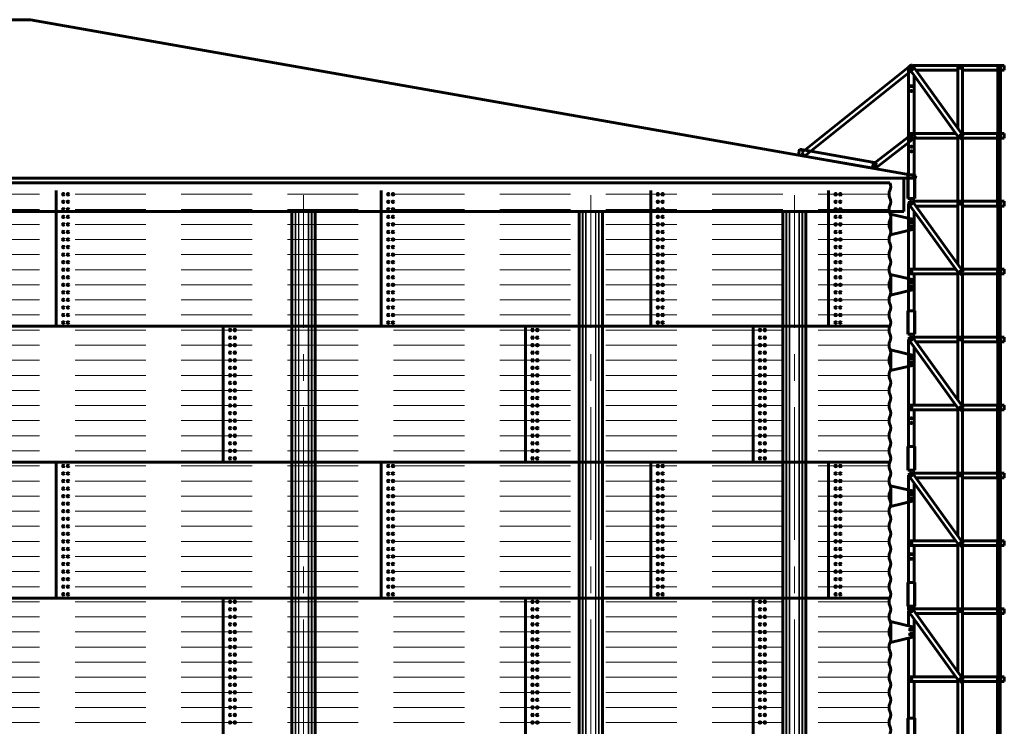
# Model space of a CAD drawing. Units: millimetres. Extents: x 0 to 420, y 0 to 297.
# Drawn here: x 122 to 177, y 214 to 254 of the extents above; entities that cross this region are included whole.
import ezdxf

# ---------------------------------------------------------------- set-up
doc = ezdxf.new("R2010")
doc.units = ezdxf.units.MM
for name, pattern in [('K5LT_AXLED', [12, 7.5, -1.5, 1.5, -1.5]), ('K5LT_BASIC', [0]), ('K5LT_DASHED', [6, 4, -2]), ('K5LT_THIN', [0])]:
    doc.linetypes.add(name, pattern=pattern)
doc.layers.add('Системный слой', color=7, linetype='Continuous')

# ---------------------------------------------------------------- blocks, each defined once
blk = doc.blocks.new('U3')
at = {"layer": 'Системный слой', "color": 5, "linetype": 'K5LT_BASIC', "lineweight": 60}
for p, q in [((165.742, 246.19), (165.8, 246.519)), ((165.8, 246.519), (170.133, 245.755)), ((170.075, 245.426), (165.742, 246.19)), ((170.133, 245.755), (170.075, 245.426))]:
    blk.add_line(p, q, dxfattribs=at)
blk = doc.blocks.new('U4')
at = {"layer": 'Системный слой', "color": 5, "linetype": 'K5LT_BASIC', "lineweight": 60}
for p, q in [((172.143, 251.3), (165.933, 246.327)), ((166.091, 246.129), (172.302, 251.102)), ((172.302, 251.102), (172.143, 251.3)), ((165.933, 246.327), (166.091, 246.129))]:
    blk.add_line(p, q, dxfattribs=at)
blk = doc.blocks.new('U5')
at = {"layer": 'Системный слой', "color": 5, "linetype": 'K5LT_BASIC', "lineweight": 60}
for p, q in [((172.199, 247.415), (169.912, 245.637)), ((170.075, 245.426), (172.362, 247.204)), ((172.362, 247.204), (172.199, 247.415)), ((169.912, 245.637), (170.075, 245.426))]:
    blk.add_line(p, q, dxfattribs=at)
blk = doc.blocks.new('U2')
at = {"layer": 'Системный слой'}
for name in ['U4', 'U5', 'U3']:
    blk.add_blockref(name, (0, 0), dxfattribs=at)
blk = doc.blocks.new('U1')
at = {"layer": 'Системный слой', "color": 5, "linetype": 'K5LT_BASIC', "lineweight": 60}
for p, q in [((172.153, 251.308), (171.937, 251.152)), ((171.937, 251.152), (174.86, 247.095)), ((171.957, 245.068), (171.957, 251.124)), ((172.023, 251.255), (172.023, 251.214)), ((172.023, 251.255), (172.08, 251.255)), ((172.023, 251.032), (172.023, 250.988)), ((172.023, 250.988), (172.055, 250.988)), ((175.076, 247.251), (172.153, 251.308)), ((172.192, 251.255), (174.757, 251.255)), ((172.384, 250.988), (174.757, 250.988)), ((175.023, 251.255), (174.757, 251.255)), ((174.757, 251.255), (174.757, 247.694)), ((175.023, 247.324), (175.023, 251.255)), ((175.023, 251.255), (177.012, 251.255)), ((175.023, 250.988), (177.012, 250.988)), ((177.012, 251.255), (177.012, 247.148)), ((177.029, 251.255), (177.012, 251.255)), ((177.029, 251.255), (177.029, 247.148)), ((177.163, 251.255), (177.029, 251.255)), ((177.163, 247.148), (177.163, 251.255)), ((177.163, 251.255), (177.377, 251.255)), ((177.163, 250.988), (177.377, 250.988)), ((177.377, 251.255), (177.377, 250.988)), ((172.29, 250.662), (172.29, 247.415)), ((172.023, 247.415), (172.023, 247.148)), ((172.023, 247.415), (174.63, 247.415)), ((172.023, 247.148), (174.757, 247.148)), ((172.29, 247.148), (172.29, 245.068)), ((174.757, 247.238), (174.757, 247.148)), ((174.757, 247.148), (174.757, 243.575)), ((174.757, 247.148), (174.822, 247.148)), ((174.86, 247.095), (175.076, 247.251)), ((174.933, 247.148), (175.023, 247.148)), ((175.023, 247.415), (176.995, 247.415)), ((175.023, 247.148), (175.023, 247.213)), ((175.023, 247.148), (176.995, 247.148)), ((175.023, 243.575), (175.023, 247.148)), ((176.995, 247.415), (176.995, 243.308)), ((177.012, 247.415), (176.995, 247.415)), ((177.012, 247.415), (177.012, 243.308)), ((177.029, 247.148), (177.012, 247.148)), ((177.029, 247.148), (177.163, 247.148)), ((177.145, 243.575), (177.145, 247.148)), ((177.163, 247.415), (177.377, 247.415)), ((177.163, 247.148), (177.377, 247.148)), ((177.377, 247.415), (177.377, 247.148)), ((171.923, 243.735), (171.923, 245.068)), ((171.997, 245.068), (171.923, 245.068)), ((171.923, 245.068), (171.923, 243.735)), ((171.997, 245.068), (172.25, 245.068)), ((172.323, 245.068), (172.25, 245.068)), ((172.323, 245.068), (172.323, 243.735)), ((172.323, 245.068), (172.323, 243.735)), ((171.923, 243.735), (171.997, 243.735)), ((171.997, 243.735), (172.25, 243.735)), ((172.25, 243.735), (172.323, 243.735)), ((172.153, 243.628), (171.937, 243.472)), ((171.937, 243.472), (174.86, 239.415)), ((171.957, 237.388), (171.957, 243.444)), ((172.023, 243.575), (172.023, 243.534)), ((172.023, 243.575), (172.08, 243.575)), ((172.023, 243.352), (172.023, 243.308)), ((172.023, 243.308), (172.055, 243.308)), ((175.076, 239.571), (172.153, 243.628)), ((172.192, 243.575), (174.757, 243.575)), ((172.384, 243.308), (174.757, 243.308)), ((175.023, 243.575), (174.757, 243.575)), ((174.757, 243.575), (174.757, 240.014)), ((175.023, 239.644), (175.023, 243.575)), ((175.023, 243.575), (177.012, 243.575)), ((175.023, 243.308), (177.012, 243.308)), ((177.012, 243.575), (177.012, 239.468)), ((177.029, 243.575), (177.012, 243.575)), ((177.029, 243.575), (177.029, 239.468)), ((177.163, 243.575), (177.029, 243.575)), ((177.163, 239.468), (177.163, 243.575)), ((177.163, 243.575), (177.377, 243.575)), ((177.163, 243.308), (177.377, 243.308)), ((177.377, 243.575), (177.377, 243.308)), ((170.957, 241.701), (170.957, 242.835)), ((170.957, 242.835), (171.03, 242.835)), ((172.188, 242.559), (171.03, 242.835)), ((172.29, 242.982), (172.29, 239.735)), ((172.183, 242.441), (172.063, 242.441)), ((172.063, 242.361), (172.183, 242.361)), ((172.063, 242.175), (172.183, 242.175)), ((172.183, 242.095), (172.063, 242.095)), ((172.29, 242.107), (172.29, 242.429)), ((171.03, 241.701), (170.957, 241.701)), ((171.03, 241.701), (172.188, 241.977)), ((170.957, 238.288), (170.957, 239.421)), ((170.957, 239.421), (171.03, 239.421)), ((172.188, 239.146), (171.03, 239.421)), ((172.023, 239.735), (172.023, 239.468)), ((172.023, 239.735), (174.63, 239.735)), ((172.023, 239.468), (174.757, 239.468)), ((172.29, 239.468), (172.29, 237.388)), ((174.757, 239.558), (174.757, 239.468)), ((174.757, 239.468), (174.757, 235.895)), ((174.757, 239.468), (174.822, 239.468)), ((174.86, 239.415), (175.076, 239.571)), ((174.933, 239.468), (175.023, 239.468)), ((175.023, 239.735), (176.995, 239.735)), ((175.023, 239.468), (175.023, 239.533)), ((175.023, 239.468), (176.995, 239.468)), ((175.023, 235.895), (175.023, 239.468)), ((176.995, 239.735), (176.995, 235.628)), ((177.012, 239.735), (176.995, 239.735)), ((177.012, 239.735), (177.012, 235.628)), ((177.029, 239.468), (177.012, 239.468)), ((177.029, 239.468), (177.163, 239.468)), ((177.145, 235.895), (177.145, 239.468)), ((177.163, 239.735), (177.377, 239.735)), ((177.163, 239.468), (177.377, 239.468)), ((177.377, 239.735), (177.377, 239.468)), ((172.183, 239.028), (172.063, 239.028)), ((172.063, 238.948), (172.183, 238.948)), ((172.063, 238.761), (172.183, 238.761)), ((172.29, 238.693), (172.29, 239.016)), ((171.03, 238.288), (170.957, 238.288)), ((171.03, 238.288), (172.188, 238.563)), ((172.183, 238.681), (172.063, 238.681)), ((171.923, 236.055), (171.923, 237.388)), ((171.997, 237.388), (171.923, 237.388)), ((171.923, 237.388), (171.923, 236.055)), ((171.997, 237.388), (172.25, 237.388)), ((172.323, 237.388), (172.25, 237.388)), ((172.323, 237.388), (172.323, 236.055)), ((172.323, 237.388), (172.323, 236.055)), ((171.923, 236.055), (171.997, 236.055)), ((172.153, 235.948), (171.937, 235.792)), ((171.997, 236.055), (172.25, 236.055)), ((175.076, 231.891), (172.153, 235.948)), ((172.25, 236.055), (172.323, 236.055)), ((171.937, 235.792), (174.86, 231.735)), ((171.957, 229.708), (171.957, 235.764)), ((172.023, 235.895), (172.023, 235.854)), ((172.023, 235.895), (172.08, 235.895)), ((172.023, 235.672), (172.023, 235.628)), ((172.023, 235.628), (172.055, 235.628)), ((172.192, 235.895), (174.757, 235.895)), ((172.384, 235.628), (174.757, 235.628)), ((175.023, 235.895), (174.757, 235.895)), ((174.757, 235.895), (174.757, 232.334)), ((175.023, 231.964), (175.023, 235.895)), ((175.023, 235.895), (177.012, 235.895)), ((175.023, 235.628), (177.012, 235.628)), ((177.012, 235.895), (177.012, 231.788)), ((177.029, 235.895), (177.012, 235.895)), ((177.029, 235.895), (177.029, 231.788)), ((177.163, 235.895), (177.029, 235.895)), ((177.163, 231.788), (177.163, 235.895)), ((177.163, 235.895), (177.377, 235.895)), ((177.163, 235.628), (177.377, 235.628)), ((177.377, 235.895), (177.377, 235.628)), ((170.957, 234.021), (170.957, 235.155)), ((170.957, 235.155), (171.03, 235.155)), ((170.957, 235.055), (170.957, 235.155)), ((170.957, 234.975), (170.957, 234.201)), ((172.188, 234.879), (171.03, 235.155)), ((172.29, 235.302), (172.29, 232.055)), ((171.03, 234.021), (172.188, 234.297)), ((172.183, 234.761), (172.063, 234.761)), ((172.063, 234.681), (172.183, 234.681)), ((172.063, 234.495), (172.183, 234.495)), ((172.183, 234.415), (172.063, 234.415)), ((172.29, 234.427), (172.29, 234.749)), ((170.957, 234.021), (170.957, 234.121)), ((171.03, 234.021), (170.957, 234.021)), ((172.023, 232.055), (172.023, 231.788)), ((172.023, 232.055), (174.63, 232.055)), ((175.023, 232.055), (176.995, 232.055)), ((176.995, 232.055), (176.995, 227.948)), ((177.012, 232.055), (176.995, 232.055)), ((177.012, 232.055), (177.012, 227.948)), ((177.163, 232.055), (177.377, 232.055)), ((177.377, 232.055), (177.377, 231.788)), ((172.023, 231.788), (174.757, 231.788)), ((172.29, 231.788), (172.29, 229.708)), ((174.757, 231.878), (174.757, 231.788)), ((174.757, 231.788), (174.757, 228.215)), ((174.757, 231.788), (174.822, 231.788)), ((174.86, 231.735), (175.076, 231.891)), ((174.933, 231.788), (175.023, 231.788)), ((175.023, 231.788), (175.023, 231.853)), ((175.023, 231.788), (176.995, 231.788)), ((175.023, 228.215), (175.023, 231.788)), ((177.029, 231.788), (177.012, 231.788)), ((177.029, 231.788), (177.163, 231.788)), ((177.145, 228.215), (177.145, 231.788)), ((177.163, 231.788), (177.377, 231.788)), ((171.923, 228.375), (171.923, 229.708)), ((171.997, 229.708), (171.923, 229.708)), ((171.923, 229.708), (171.923, 228.375)), ((171.997, 229.708), (172.25, 229.708)), ((172.323, 229.708), (172.25, 229.708)), ((172.323, 229.708), (172.323, 228.375)), ((172.323, 229.708), (172.323, 228.375)), ((171.923, 228.375), (171.997, 228.375)), ((172.153, 228.268), (171.937, 228.112)), ((171.997, 228.375), (172.25, 228.375)), ((172.023, 228.215), (172.023, 228.174)), ((172.023, 228.215), (172.08, 228.215)), ((175.076, 224.211), (172.153, 228.268)), ((172.192, 228.215), (174.757, 228.215)), ((172.25, 228.375), (172.323, 228.375)), ((175.023, 228.215), (174.757, 228.215)), ((174.757, 228.215), (174.757, 224.654)), ((175.023, 224.284), (175.023, 228.215)), ((175.023, 228.215), (177.012, 228.215)), ((177.012, 228.215), (177.012, 224.108)), ((177.029, 228.215), (177.012, 228.215)), ((177.029, 228.215), (177.029, 224.108)), ((177.163, 228.215), (177.029, 228.215)), ((177.163, 224.108), (177.163, 228.215)), ((177.163, 228.215), (177.377, 228.215)), ((177.377, 228.215), (177.377, 227.948)), ((171.937, 228.112), (174.86, 224.055)), ((171.957, 222.028), (171.957, 228.084)), ((172.023, 227.992), (172.023, 227.948)), ((172.023, 227.948), (172.055, 227.948)), ((172.29, 227.622), (172.29, 224.375)), ((172.384, 227.948), (174.757, 227.948)), ((175.023, 227.948), (177.012, 227.948)), ((177.163, 227.948), (177.377, 227.948)), ((170.957, 226.341), (170.957, 227.475)), ((170.957, 227.475), (171.03, 227.475)), ((170.957, 227.375), (170.957, 227.475)), ((170.957, 227.295), (170.957, 226.521)), ((172.188, 227.199), (171.03, 227.475)), ((172.183, 227.081), (172.063, 227.081)), ((172.29, 226.747), (172.29, 227.069)), ((171.03, 226.341), (172.188, 226.617)), ((172.063, 227.001), (172.183, 227.001)), ((172.063, 226.815), (172.183, 226.815)), ((172.183, 226.735), (172.063, 226.735)), ((170.957, 226.341), (170.957, 226.441)), ((171.03, 226.341), (170.957, 226.341)), ((172.023, 224.375), (172.023, 224.108)), ((172.023, 224.375), (174.63, 224.375)), ((175.023, 224.375), (176.995, 224.375)), ((176.995, 224.375), (176.995, 221.361)), ((177.012, 224.375), (176.995, 224.375)), ((177.012, 224.375), (177.012, 221.361)), ((177.163, 224.375), (177.377, 224.375)), ((177.377, 224.375), (177.377, 224.108)), ((172.023, 224.108), (174.757, 224.108)), ((172.29, 224.108), (172.29, 222.028)), ((174.757, 224.198), (174.757, 224.108)), ((174.757, 224.108), (174.757, 221.361)), ((174.757, 224.108), (174.822, 224.108)), ((174.86, 224.055), (175.076, 224.211)), ((174.933, 224.108), (175.023, 224.108)), ((175.023, 224.108), (175.023, 224.173)), ((175.023, 224.108), (176.995, 224.108)), ((175.023, 221.361), (175.023, 224.108)), ((177.029, 224.108), (177.012, 224.108)), ((177.029, 224.108), (177.163, 224.108)), ((177.145, 221.361), (177.145, 224.108)), ((177.163, 224.108), (177.377, 224.108)), ((171.923, 221.361), (171.923, 222.028)), ((171.997, 222.028), (171.923, 222.028)), ((171.923, 222.028), (171.923, 221.361)), ((171.997, 222.028), (172.25, 222.028)), ((172.323, 222.028), (172.25, 222.028)), ((172.323, 222.028), (172.323, 221.361)), ((172.323, 222.028), (172.323, 221.361)), ((171.923, 220.695), (171.923, 221.361)), ((171.923, 221.361), (171.923, 220.695)), ((172.323, 221.361), (172.323, 220.695)), ((172.323, 221.361), (172.323, 220.695)), ((174.757, 221.361), (174.757, 220.535)), ((175.023, 220.535), (175.023, 221.361)), ((176.995, 221.361), (176.995, 220.268)), ((177.012, 221.361), (177.012, 220.268)), ((177.145, 220.535), (177.145, 221.361)), ((171.923, 220.695), (171.997, 220.695)), ((172.153, 220.588), (171.937, 220.432)), ((171.937, 220.432), (174.86, 216.375)), ((171.957, 220.446), (171.957, 220.695)), ((171.957, 219.574), (171.957, 220.404)), ((171.997, 220.695), (172.25, 220.695)), ((172.023, 220.535), (172.023, 220.494)), ((172.023, 220.535), (172.08, 220.535)), ((175.076, 216.531), (172.153, 220.588)), ((172.192, 220.535), (174.757, 220.535)), ((172.25, 220.695), (172.323, 220.695)), ((172.29, 220.695), (172.29, 220.535)), ((175.023, 220.535), (174.757, 220.535)), ((174.757, 220.535), (174.757, 216.974)), ((175.023, 220.535), (176.995, 220.535)), ((175.023, 216.604), (175.023, 220.535)), ((177.012, 220.535), (177.012, 216.428)), ((177.029, 220.535), (177.012, 220.535)), ((177.029, 220.535), (177.029, 216.428)), ((177.163, 220.535), (177.029, 220.535)), ((177.163, 216.428), (177.163, 220.535)), ((177.163, 220.535), (177.377, 220.535)), ((177.377, 220.535), (177.377, 220.268)), ((170.957, 218.661), (170.957, 219.795)), ((170.957, 219.795), (171.03, 219.795)), ((170.957, 219.695), (170.957, 219.795)), ((172.188, 219.519), (171.03, 219.795)), ((172.023, 220.312), (172.023, 220.268)), ((172.023, 220.268), (172.055, 220.268)), ((172.29, 219.942), (172.29, 219.389)), ((172.384, 220.268), (174.757, 220.268)), ((175.023, 220.268), (176.995, 220.268)), ((177.012, 220.268), (176.995, 220.268)), ((177.163, 220.268), (177.377, 220.268)), ((170.957, 219.615), (170.957, 218.841)), ((172.183, 219.401), (172.063, 219.401)), ((172.063, 219.321), (172.183, 219.321)), ((172.29, 219.067), (172.29, 219.389)), ((170.957, 218.661), (170.957, 218.761)), ((171.03, 218.661), (172.188, 218.937)), ((171.957, 214.348), (171.957, 218.882)), ((172.063, 219.135), (172.183, 219.135)), ((172.183, 219.055), (172.063, 219.055)), ((172.29, 219.067), (172.29, 216.695)), ((171.03, 218.661), (170.957, 218.661)), ((172.023, 216.695), (172.023, 216.428)), ((172.023, 216.695), (174.63, 216.695)), ((174.757, 216.518), (174.757, 216.428)), ((174.86, 216.375), (175.076, 216.531)), ((175.023, 216.695), (176.995, 216.695)), ((175.023, 216.428), (175.023, 216.493)), ((176.995, 216.695), (176.995, 212.588)), ((177.012, 216.695), (176.995, 216.695)), ((177.012, 216.695), (177.012, 212.588)), ((177.163, 216.695), (177.377, 216.695)), ((177.377, 216.695), (177.377, 216.428)), ((172.023, 216.428), (174.757, 216.428)), ((172.29, 216.428), (172.29, 214.348)), ((174.757, 216.428), (174.822, 216.428)), ((174.757, 216.428), (174.757, 212.855)), ((174.933, 216.428), (175.023, 216.428)), ((175.023, 216.428), (176.995, 216.428)), ((175.023, 212.855), (175.023, 216.428)), ((177.029, 216.428), (177.012, 216.428)), ((177.029, 216.428), (177.163, 216.428)), ((177.145, 212.855), (177.145, 216.428)), ((177.163, 216.428), (177.377, 216.428)), ((171.923, 214.348), (171.923, 213.015)), ((171.923, 213.015), (171.923, 214.348)), ((171.997, 214.348), (171.923, 214.348)), ((171.997, 214.348), (172.25, 214.348)), ((172.323, 214.348), (172.25, 214.348)), ((172.323, 214.348), (172.323, 213.015)), ((172.323, 214.348), (172.323, 213.015))]:
    blk.add_line(p, q, dxfattribs=at)
at = {"layer": 'Системный слой', "color": 7, "linetype": 'K5LT_THIN', "lineweight": 18}
for p, q in [((172.017, 251.041), (172.017, 245.068)), ((172.23, 247.415), (172.23, 250.745)), ((172.23, 245.068), (172.23, 247.148)), ((171.997, 245.068), (171.997, 243.735)), ((172.25, 243.735), (172.25, 245.068)), ((172.017, 243.361), (172.017, 237.388)), ((171.03, 242.835), (171.03, 241.701)), ((172.23, 239.735), (172.23, 243.065)), ((171.03, 239.421), (171.03, 238.288)), ((172.23, 237.388), (172.23, 239.468)), ((171.997, 237.388), (171.997, 236.055)), ((172.25, 236.055), (172.25, 237.388)), ((172.017, 235.681), (172.017, 229.708)), ((172.23, 232.055), (172.23, 235.385)), ((171.03, 235.155), (171.03, 234.021)), ((172.23, 229.708), (172.23, 231.788)), ((171.997, 229.708), (171.997, 228.375)), ((172.25, 228.375), (172.25, 229.708)), ((172.017, 228.001), (172.017, 222.028)), ((172.23, 224.375), (172.23, 227.705)), ((171.03, 227.475), (171.03, 226.341)), ((172.23, 222.028), (172.23, 224.108)), ((171.997, 222.028), (171.997, 221.361)), ((172.25, 221.361), (172.25, 222.028)), ((171.997, 221.361), (171.997, 220.695)), ((172.25, 220.695), (172.25, 221.361)), ((172.017, 220.695), (172.017, 220.489)), ((172.23, 220.535), (172.23, 220.695)), ((171.03, 219.795), (171.03, 218.661)), ((172.017, 220.321), (172.017, 219.56)), ((172.23, 219.501), (172.23, 220.025)), ((172.017, 218.896), (172.017, 214.348)), ((172.23, 216.695), (172.23, 218.955)), ((172.23, 214.348), (172.23, 216.428)), ((172.23, 216.087), (172.23, 216.428)), ((171.997, 214.348), (171.997, 213.015)), ((172.25, 213.015), (172.25, 214.348))]:
    blk.add_line(p, q, dxfattribs=at)
at = {"layer": 'Системный слой', "color": 5, "linetype": 'K5LT_BASIC', "lineweight": 60}
for centre in [(172.123, 251.122), (174.89, 251.121), (172.123, 250.081), (172.123, 249.815), (172.123, 247.281), (174.89, 247.281), (172.123, 246.668), (172.123, 246.401), (172.123, 243.442), (174.89, 243.441), (172.123, 242.401), (172.123, 242.401), (172.123, 242.135), (172.123, 242.135), (172.123, 239.601), (174.89, 239.601), (172.123, 238.988), (172.123, 238.988), (172.123, 238.721), (172.123, 238.721), (172.123, 235.762), (174.89, 235.761), (172.123, 234.721), (172.123, 234.721), (172.123, 234.455), (172.123, 234.455), (172.123, 231.921), (174.89, 231.921), (172.123, 231.308), (172.123, 231.041), (172.123, 228.082), (174.89, 228.081), (172.123, 227.041), (172.123, 227.041), (172.123, 226.775), (172.123, 226.775), (172.123, 224.241), (174.89, 224.241), (172.123, 223.628), (172.123, 223.361), (172.123, 220.402), (174.89, 220.401), (172.123, 219.361), (172.123, 219.095), (172.123, 216.561), (174.89, 216.561)]:
    blk.add_circle(centre, 0.0333, dxfattribs=at)
for centre, radius, start, end in [((172.123, 251.121), 0.0333, 36.1717, 180), ((172.123, 251.121), 0.0333, 180, 215.3727), ((172.123, 243.441), 0.0333, 36.1717, 180), ((172.123, 243.441), 0.0333, 180, 215.3727), ((172.063, 242.401), 0.04, 90, 270), ((172.063, 242.135), 0.04, 90, 270), ((172.183, 242.401), 0.04, 270, 90), ((172.183, 242.135), 0.04, 270, 90), ((172.157, 242.429), 0.133, 0, 76.6075), ((172.157, 242.107), 0.133, 283.3925, 0), ((172.063, 238.988), 0.04, 90, 270), ((172.063, 238.721), 0.04, 90, 270), ((172.183, 238.988), 0.04, 270, 90), ((172.183, 238.721), 0.04, 270, 90), ((172.157, 239.016), 0.133, 0, 76.6075), ((172.157, 238.693), 0.133, 283.3925, 0), ((172.123, 235.761), 0.0333, 36.1717, 180), ((172.123, 235.761), 0.0333, 180, 215.3727), ((172.157, 234.749), 0.133, 0, 76.6075), ((172.063, 234.721), 0.04, 90, 270), ((172.063, 234.455), 0.04, 90, 270), ((172.183, 234.721), 0.04, 270, 90), ((172.183, 234.455), 0.04, 270, 90), ((172.157, 234.427), 0.133, 283.3925, 0), ((172.123, 228.081), 0.0333, 36.1717, 180), ((172.123, 228.081), 0.0333, 180, 215.3727), ((172.063, 227.041), 0.04, 90, 270), ((172.183, 227.041), 0.04, 270, 90), ((172.157, 227.069), 0.133, 0, 76.6075), ((172.063, 226.775), 0.04, 90, 270), ((172.183, 226.775), 0.04, 270, 90), ((172.157, 226.747), 0.133, 283.3925, 0), ((172.123, 220.401), 0.0333, 36.1717, 180), ((172.123, 220.401), 0.0333, 180, 215.3727), ((172.063, 219.361), 0.04, 90, 270), ((172.183, 219.361), 0.04, 270, 90), ((172.157, 219.389), 0.133, 0, 76.6075), ((172.063, 219.095), 0.04, 90, 270), ((172.183, 219.095), 0.04, 270, 90), ((172.157, 219.067), 0.133, 283.3925, 0)]:
    blk.add_arc(centre, radius, start, end, dxfattribs=at)
for centre, major_axis, start_param, end_param in [((177.096, 251.121), (0, -0.0333), 3.141593, 4.712389), ((177.096, 251.121), (0, -0.0333), 4.712389, 6.283185), ((177.079, 251.121), (0, -0.0333), 0.546401, 2.595192), ((177.096, 251.121), (0, -0.0333), 0, 3.141593), ((177.096, 247.281), (0, 0.0333), 0, 1.570796), ((177.096, 247.281), (0, 0.0333), 1.570796, 3.141593), ((177.079, 247.281), (0, 0.0333), 3.687993, 5.736785), ((177.079, 247.281), (0, -0.0333), 0.546401, 2.595192), ((177.096, 247.281), (0, 0.0333), 3.141593, 6.283185), ((177.096, 243.441), (0, -0.0333), 3.141593, 4.712389), ((177.096, 243.441), (0, -0.0333), 4.712389, 6.283185), ((177.079, 243.441), (0, -0.0333), 0.546401, 2.595192), ((177.096, 243.441), (0, -0.0333), 0, 3.141593), ((177.096, 239.601), (0, 0.0333), 0, 1.570796), ((177.096, 239.601), (0, 0.0333), 1.570796, 3.141593), ((177.079, 239.601), (0, 0.0333), 3.687993, 5.736785), ((177.079, 239.601), (0, -0.0333), 0.546401, 2.595192), ((177.096, 239.601), (0, 0.0333), 3.141593, 6.283185), ((177.096, 235.761), (0, -0.0333), 3.141593, 4.712389), ((177.096, 235.761), (0, -0.0333), 4.712389, 6.283185), ((177.079, 235.761), (0, -0.0333), 0.546401, 2.595192), ((177.096, 235.761), (0, -0.0333), 0, 3.141593), ((177.096, 231.921), (0, 0.0333), 0, 1.570796), ((177.096, 231.921), (0, 0.0333), 1.570796, 3.141593), ((177.079, 231.921), (0, 0.0333), 3.687993, 5.736785), ((177.079, 231.921), (0, -0.0333), 0.546401, 2.595192), ((177.096, 231.921), (0, 0.0333), 3.141593, 6.283185), ((177.096, 228.081), (0, -0.0333), 3.141593, 4.712389), ((177.096, 228.081), (0, -0.0333), 4.712389, 6.283185), ((177.079, 228.081), (0, -0.0333), 0.546401, 2.595192), ((177.096, 228.081), (0, -0.0333), 0, 3.141593), ((177.096, 224.241), (0, 0.0333), 0, 1.570796), ((177.096, 224.241), (0, 0.0333), 1.570796, 3.141593), ((177.079, 224.241), (0, 0.0333), 3.687993, 5.736785), ((177.079, 224.241), (0, -0.0333), 0.546401, 2.595192), ((177.096, 224.241), (0, 0.0333), 3.141593, 6.283185), ((177.096, 220.401), (0, -0.0333), 3.141593, 4.712389), ((177.096, 220.401), (0, -0.0333), 4.712389, 6.283185), ((177.079, 220.401), (0, -0.0333), 0.546401, 2.595192), ((177.079, 220.401), (0, 0.0333), 3.687993, 5.736785), ((177.096, 220.401), (0, -0.0333), 0, 3.141593), ((177.096, 216.561), (0, 0.0333), 0, 1.570796), ((177.096, 216.561), (0, 0.0333), 1.570796, 3.141593), ((177.079, 216.561), (0, 0.0333), 3.687993, 5.736785), ((177.079, 216.561), (0, -0.0333), 0.546401, 2.595192), ((177.096, 216.561), (0, 0.0333), 3.141593, 6.283185)]:
    blk.add_ellipse(centre, major_axis=major_axis, ratio=0.5, start_param=start_param, end_param=end_param, dxfattribs=at)
at = {"layer": 'Системный слой'}
blk.add_blockref('U2', (0, 0), dxfattribs=at)
blk = doc.blocks.new('U6')
at = {"layer": 'Системный слой', "color": 30, "linetype": 'K5LT_AXLED', "lineweight": 18}
blk.add_line((165.511, 188.428), (165.511, 245.006), dxfattribs=at)
at = {"layer": 'Системный слой', "color": 5, "linetype": 'K5LT_BASIC', "lineweight": 60}
for p, q in [((164.856, 243.006), (164.856, 190.995)), ((166.166, 243.006), (166.166, 190.995))]:
    blk.add_line(p, q, dxfattribs=at)
at = {"layer": 'Системный слой', "color": 7, "linetype": 'K5LT_THIN', "lineweight": 18}
for p, q in [((165.03, 191.095), (165.03, 243.006)), ((165.081, 243.006), (165.081, 191.095)), ((165.22, 191.095), (165.22, 243.006)), ((165.252, 243.006), (165.252, 191.095)), ((165.77, 191.095), (165.77, 243.006)), ((165.802, 243.006), (165.802, 191.095)), ((165.94, 191.095), (165.94, 243.006)), ((165.992, 243.006), (165.992, 191.095))]:
    blk.add_line(p, q, dxfattribs=at)
blk = doc.blocks.new('U7')
at = {"layer": 'Системный слой', "color": 30, "linetype": 'K5LT_AXLED', "lineweight": 18}
blk.add_line((154.006, 188.428), (154.006, 245.006), dxfattribs=at)
at = {"layer": 'Системный слой', "color": 5, "linetype": 'K5LT_BASIC', "lineweight": 60}
for p, q in [((153.351, 243.006), (153.351, 190.995)), ((154.662, 243.006), (154.662, 190.995))]:
    blk.add_line(p, q, dxfattribs=at)
at = {"layer": 'Системный слой', "color": 7, "linetype": 'K5LT_THIN', "lineweight": 18}
for p, q in [((153.525, 191.095), (153.525, 243.006)), ((153.577, 243.006), (153.577, 191.095)), ((153.715, 191.095), (153.715, 243.006)), ((153.747, 243.006), (153.747, 191.095)), ((154.265, 191.095), (154.265, 243.006)), ((154.298, 243.006), (154.298, 191.095)), ((154.436, 191.095), (154.436, 243.006)), ((154.487, 243.006), (154.487, 191.095))]:
    blk.add_line(p, q, dxfattribs=at)
blk = doc.blocks.new('U8')
at = {"layer": 'Системный слой', "color": 30, "linetype": 'K5LT_AXLED', "lineweight": 18}
blk.add_line((137.775, 188.428), (137.775, 245.006), dxfattribs=at)
at = {"layer": 'Системный слой', "color": 5, "linetype": 'K5LT_BASIC', "lineweight": 60}
for p, q in [((137.12, 243.006), (137.12, 190.995)), ((138.431, 243.006), (138.431, 190.995))]:
    blk.add_line(p, q, dxfattribs=at)
at = {"layer": 'Системный слой', "color": 7, "linetype": 'K5LT_THIN', "lineweight": 18}
for p, q in [((137.295, 191.095), (137.295, 243.006)), ((137.346, 243.006), (137.346, 191.095)), ((137.484, 191.095), (137.484, 243.006)), ((137.516, 243.006), (137.516, 191.095)), ((138.034, 191.095), (138.034, 243.006)), ((138.067, 243.006), (138.067, 191.095)), ((138.205, 191.095), (138.205, 243.006)), ((138.256, 243.006), (138.256, 191.095))]:
    blk.add_line(p, q, dxfattribs=at)
blk = doc.blocks.new('U13')
at = {"layer": 'Системный слой', "color": 5, "linetype": 'K5LT_BASIC', "lineweight": 60}
for p, q in [((122.343, 253.843), (115.677, 253.843)), ((172.37, 245.022), (122.343, 253.843)), ((172.347, 244.89), (119.01, 244.89)), ((171.69, 244.89), (171.69, 243.006)), ((172.347, 244.89), (172.37, 245.022)), ((171.69, 243.006), (119.01, 243.006))]:
    blk.add_line(p, q, dxfattribs=at)

msp = doc.modelspace()

# ---------------------------------------------------------------- linework, layer by layer
at = {"layer": 'Системный слой', "color": 5, "linetype": 'K5LT_BASIC', "lineweight": 60}
for p, q in [((67.110522, 244.61455), (170.909652, 244.61455)), ((123.803121, 236.507883), (123.803121, 244.187883)), ((142.164709, 236.507883), (142.164709, 244.187883)), ((157.399137, 236.507883), (157.399137, 244.187883)), ((167.448911, 236.507883), (167.448911, 244.187883)), ((170.956754, 236.507883), (67.063421, 236.507883)), ((133.225967, 228.827883), (133.225967, 236.507883)), ((150.314948, 228.827883), (150.314948, 236.507883)), ((163.176034, 228.827883), (163.176034, 236.507883)), ((170.956754, 228.827883), (67.063421, 228.827883)), ((123.803121, 221.147883), (123.803121, 228.827883)), ((142.164709, 221.147883), (142.164709, 228.827883)), ((157.399137, 221.147883), (157.399137, 228.827883)), ((167.448911, 221.147883), (167.448911, 228.827883)), ((170.956754, 221.147883), (67.063421, 221.147883)), ((133.225967, 213.467883), (133.225967, 221.147883)), ((150.314948, 213.467883), (150.314948, 221.147883)), ((163.176034, 213.467883), (163.176034, 221.147883))]:
    msp.add_line(p, q, dxfattribs=at)
at = {"layer": 'Системный слой', "color": 7, "linetype": 'K5LT_DASHED', "lineweight": 18}
for p, q in [((170.862551, 243.97455), (67.157624, 243.97455)), ((170.862551, 243.121217), (67.157624, 243.121217)), ((170.862551, 242.267883), (67.157624, 242.267883)), ((170.862551, 241.41455), (67.157624, 241.41455)), ((170.862551, 240.561217), (67.157624, 240.561217)), ((170.862551, 239.707883), (67.157624, 239.707883)), ((170.862551, 238.85455), (67.157624, 238.85455)), ((170.862551, 238.001217), (67.157624, 238.001217)), ((170.862551, 237.147883), (67.157624, 237.147883)), ((170.862551, 236.29455), (67.157624, 236.29455)), ((170.862551, 235.441217), (67.157624, 235.441217)), ((170.862551, 234.587883), (67.157624, 234.587883)), ((170.862551, 233.73455), (67.157624, 233.73455)), ((170.862551, 232.881217), (67.157624, 232.881217)), ((170.862551, 232.027883), (67.157624, 232.027883)), ((170.862551, 231.17455), (67.157624, 231.17455)), ((170.862551, 230.321217), (67.157624, 230.321217)), ((170.862551, 229.467883), (67.157624, 229.467883)), ((170.862551, 228.61455), (67.157624, 228.61455)), ((170.862551, 227.761217), (67.157624, 227.761217)), ((170.862551, 226.907883), (67.157624, 226.907883)), ((170.862551, 226.05455), (67.157624, 226.05455)), ((170.862551, 225.201217), (67.157624, 225.201217)), ((170.862551, 224.347883), (67.157624, 224.347883)), ((170.862551, 223.49455), (67.157624, 223.49455)), ((170.862551, 222.641217), (67.157624, 222.641217)), ((170.862551, 221.787883), (67.157624, 221.787883)), ((170.862551, 220.93455), (67.157624, 220.93455)), ((170.862551, 220.081217), (67.157624, 220.081217)), ((170.862551, 219.227883), (67.157624, 219.227883)), ((170.862551, 218.37455), (67.157624, 218.37455)), ((170.862551, 217.521217), (67.157624, 217.521217)), ((170.862551, 216.667883), (67.157624, 216.667883)), ((170.862551, 215.81455), (67.157624, 215.81455)), ((170.862551, 214.961217), (67.157624, 214.961217)), ((170.862551, 214.107883), (67.157624, 214.107883))]:
    msp.add_line(p, q, dxfattribs=at)
at = {"layer": 'Системный слой', "color": 5, "linetype": 'K5LT_BASIC', "lineweight": 60}
for centre in [(124.203121, 243.97455), (124.469788, 243.97455), (142.564709, 243.97455), (142.831376, 243.97455), (157.799137, 243.97455), (158.065804, 243.97455), (167.848911, 243.97455), (168.115578, 243.97455), (124.203121, 243.547883), (124.203121, 243.121217), (124.469788, 243.547883), (124.469788, 243.121217), (142.564709, 243.547883), (142.564709, 243.121217), (142.831376, 243.547883), (142.831376, 243.121217), (157.799137, 243.547883), (157.799137, 243.121217), (158.065804, 243.547883), (158.065804, 243.121217), (167.848911, 243.547883), (167.848911, 243.121217), (168.115578, 243.547883), (168.115578, 243.121217), (124.203121, 242.69455), (124.469788, 242.69455), (142.564709, 242.69455), (142.831376, 242.69455), (157.799137, 242.69455), (158.065804, 242.69455), (167.848911, 242.69455), (168.115578, 242.69455), (124.203121, 242.267883), (124.469788, 242.267883), (142.564709, 242.267883), (142.831376, 242.267883), (157.799137, 242.267883), (158.065804, 242.267883), (167.848911, 242.267883), (168.115578, 242.267883), (124.203121, 241.841217), (124.469788, 241.841217), (142.564709, 241.841217), (142.831376, 241.841217), (157.799137, 241.841217), (158.065804, 241.841217), (167.848911, 241.841217), (168.115578, 241.841217), (124.203121, 241.41455), (124.203121, 240.987883), (124.469788, 241.41455), (124.469788, 240.987883), (142.564709, 241.41455), (142.564709, 240.987883), (142.831376, 241.41455), (142.831376, 240.987883), (157.799137, 241.41455), (157.799137, 240.987883), (158.065804, 241.41455), (158.065804, 240.987883), (167.848911, 241.41455), (167.848911, 240.987883), (168.115578, 241.41455), (168.115578, 240.987883), (124.203121, 240.561217), (124.469788, 240.561217), (142.564709, 240.561217), (142.831376, 240.561217), (157.799137, 240.561217), (158.065804, 240.561217), (167.848911, 240.561217), (168.115578, 240.561217), (124.203121, 240.13455), (124.469788, 240.13455), (142.564709, 240.13455), (142.831376, 240.13455), (157.799137, 240.13455), (158.065804, 240.13455), (167.848911, 240.13455), (168.115578, 240.13455), (124.203121, 239.707883), (124.203121, 239.281217), (124.469788, 239.707883), (124.469788, 239.281217), (142.564709, 239.707883), (142.564709, 239.281217), (142.831376, 239.707883), (142.831376, 239.281217), (157.799137, 239.707883), (157.799137, 239.281217), (158.065804, 239.707883), (158.065804, 239.281217), (167.848911, 239.707883), (167.848911, 239.281217), (168.115578, 239.707883), (168.115578, 239.281217), (124.203121, 238.85455), (124.469788, 238.85455), (142.564709, 238.85455), (142.831376, 238.85455), (157.799137, 238.85455), (158.065804, 238.85455), (167.848911, 238.85455), (168.115578, 238.85455), (124.203121, 238.427883), (124.469788, 238.427883), (142.564709, 238.427883), (142.831376, 238.427883), (157.799137, 238.427883), (158.065804, 238.427883), (167.848911, 238.427883), (168.115578, 238.427883), (124.203121, 238.001217), (124.203121, 237.57455), (124.469788, 238.001217), (124.469788, 237.57455), (142.564709, 238.001217), (142.564709, 237.57455), (142.831376, 238.001217), (142.831376, 237.57455), (157.799137, 238.001217), (157.799137, 237.57455), (158.065804, 238.001217), (158.065804, 237.57455), (167.848911, 238.001217), (167.848911, 237.57455), (168.115578, 238.001217), (168.115578, 237.57455), (124.203121, 237.147883), (124.469788, 237.147883), (142.564709, 237.147883), (142.831376, 237.147883), (157.799137, 237.147883), (158.065804, 237.147883), (167.848911, 237.147883), (168.115578, 237.147883), (124.203121, 236.721217), (124.469788, 236.721217), (142.564709, 236.721217), (142.831376, 236.721217), (157.799137, 236.721217), (158.065804, 236.721217), (167.848911, 236.721217), (168.115578, 236.721217), (133.625967, 236.29455), (133.892634, 236.29455), (150.714948, 236.29455), (150.981615, 236.29455), (163.576034, 236.29455), (163.8427, 236.29455), (133.625967, 235.867883), (133.625967, 235.441217), (133.892634, 235.867883), (133.892634, 235.441217), (150.714948, 235.867883), (150.714948, 235.441217), (150.981615, 235.867883), (150.981615, 235.441217), (163.576034, 235.867883), (163.576034, 235.441217), (163.8427, 235.867883), (163.8427, 235.441217), (133.625967, 235.01455), (133.892634, 235.01455), (150.714948, 235.01455), (150.981615, 235.01455), (163.576034, 235.01455), (163.8427, 235.01455), (133.625967, 234.587883), (133.892634, 234.587883), (150.714948, 234.587883), (150.981615, 234.587883), (163.576034, 234.587883), (163.8427, 234.587883), (133.625967, 234.161217), (133.625967, 233.73455), (133.892634, 234.161217), (133.892634, 233.73455), (150.714948, 234.161217), (150.714948, 233.73455), (150.981615, 234.161217), (150.981615, 233.73455), (163.576034, 234.161217), (163.576034, 233.73455), (163.8427, 234.161217), (163.8427, 233.73455), (133.625967, 233.307883), (133.892634, 233.307883), (150.714948, 233.307883), (150.981615, 233.307883), (163.576034, 233.307883), (163.8427, 233.307883), (133.625967, 232.881217), (133.892634, 232.881217), (150.714948, 232.881217), (150.981615, 232.881217), (163.576034, 232.881217), (163.8427, 232.881217), (133.625967, 232.45455), (133.625967, 232.027883), (133.892634, 232.45455), (133.892634, 232.027883), (150.714948, 232.45455), (150.714948, 232.027883), (150.981615, 232.45455), (150.981615, 232.027883), (163.576034, 232.45455), (163.576034, 232.027883), (163.8427, 232.45455), (163.8427, 232.027883), (133.625967, 231.601217), (133.892634, 231.601217), (150.714948, 231.601217), (150.981615, 231.601217), (163.576034, 231.601217), (163.8427, 231.601217), (133.625967, 231.17455), (133.892634, 231.17455), (150.714948, 231.17455), (150.981615, 231.17455), (163.576034, 231.17455), (163.8427, 231.17455), (133.625967, 230.747883), (133.625967, 230.321217), (133.892634, 230.747883), (133.892634, 230.321217), (150.714948, 230.747883), (150.714948, 230.321217), (150.981615, 230.747883), (150.981615, 230.321217), (163.576034, 230.747883), (163.576034, 230.321217), (163.8427, 230.747883), (163.8427, 230.321217), (133.625967, 229.89455), (133.892634, 229.89455), (150.714948, 229.89455), (150.981615, 229.89455), (163.576034, 229.89455), (163.8427, 229.89455), (133.625967, 229.467883), (133.892634, 229.467883), (150.714948, 229.467883), (150.981615, 229.467883), (163.576034, 229.467883), (163.8427, 229.467883), (133.625967, 229.041217), (133.892634, 229.041217), (150.714948, 229.041217), (150.981615, 229.041217), (163.576034, 229.041217), (163.8427, 229.041217), (124.203121, 228.61455), (124.203121, 228.187883), (124.469788, 228.61455), (124.469788, 228.187883), (142.564709, 228.61455), (142.564709, 228.187883), (142.831376, 228.61455), (142.831376, 228.187883), (157.799137, 228.61455), (157.799137, 228.187883), (158.065804, 228.61455), (158.065804, 228.187883), (167.848911, 228.61455), (167.848911, 228.187883), (168.115578, 228.61455), (168.115578, 228.187883), (124.203121, 227.761217), (124.469788, 227.761217), (142.564709, 227.761217), (142.831376, 227.761217), (157.799137, 227.761217), (158.065804, 227.761217), (167.848911, 227.761217), (168.115578, 227.761217), (124.203121, 227.33455), (124.469788, 227.33455), (142.564709, 227.33455), (142.831376, 227.33455), (157.799137, 227.33455), (158.065804, 227.33455), (167.848911, 227.33455), (168.115578, 227.33455), (124.203121, 226.907883), (124.203121, 226.481217), (124.469788, 226.907883), (124.469788, 226.481217), (142.564709, 226.907883), (142.564709, 226.481217), (142.831376, 226.907883), (142.831376, 226.481217), (157.799137, 226.907883), (157.799137, 226.481217), (158.065804, 226.907883), (158.065804, 226.481217), (167.848911, 226.907883), (167.848911, 226.481217), (168.115578, 226.907883), (168.115578, 226.481217), (124.203121, 226.05455), (124.469788, 226.05455), (142.564709, 226.05455), (142.831376, 226.05455), (157.799137, 226.05455), (158.065804, 226.05455), (167.848911, 226.05455), (168.115578, 226.05455), (124.203121, 225.627883), (124.469788, 225.627883), (142.564709, 225.627883), (142.831376, 225.627883), (157.799137, 225.627883), (158.065804, 225.627883), (167.848911, 225.627883), (168.115578, 225.627883), (124.203121, 225.201217), (124.203121, 224.77455), (124.469788, 225.201217), (124.469788, 224.77455), (142.564709, 225.201217), (142.564709, 224.77455), (142.831376, 225.201217), (142.831376, 224.77455), (157.799137, 225.201217), (157.799137, 224.77455), (158.065804, 225.201217), (158.065804, 224.77455), (167.848911, 225.201217), (167.848911, 224.77455), (168.115578, 225.201217), (168.115578, 224.77455), (124.203121, 224.347883), (124.469788, 224.347883), (142.564709, 224.347883), (142.831376, 224.347883), (157.799137, 224.347883), (158.065804, 224.347883), (167.848911, 224.347883), (168.115578, 224.347883), (124.203121, 223.921217), (124.469788, 223.921217), (142.564709, 223.921217), (142.831376, 223.921217), (157.799137, 223.921217), (158.065804, 223.921217), (167.848911, 223.921217), (168.115578, 223.921217), (124.203121, 223.49455), (124.469788, 223.49455), (142.564709, 223.49455), (142.831376, 223.49455), (157.799137, 223.49455), (158.065804, 223.49455), (167.848911, 223.49455), (168.115578, 223.49455), (124.203121, 223.067883), (124.203121, 222.641217), (124.469788, 223.067883), (124.469788, 222.641217), (142.564709, 223.067883), (142.564709, 222.641217), (142.831376, 223.067883), (142.831376, 222.641217), (157.799137, 223.067883), (157.799137, 222.641217), (158.065804, 223.067883), (158.065804, 222.641217), (167.848911, 223.067883), (167.848911, 222.641217), (168.115578, 223.067883), (168.115578, 222.641217), (124.203121, 222.21455), (124.469788, 222.21455), (142.564709, 222.21455), (142.831376, 222.21455), (157.799137, 222.21455), (158.065804, 222.21455), (167.848911, 222.21455), (168.115578, 222.21455), (124.203121, 221.787883), (124.469788, 221.787883), (142.564709, 221.787883), (142.831376, 221.787883), (157.799137, 221.787883), (158.065804, 221.787883), (167.848911, 221.787883), (168.115578, 221.787883), (124.203121, 221.361217), (124.469788, 221.361217), (133.625967, 220.93455), (133.892634, 220.93455), (142.564709, 221.361217), (142.831376, 221.361217), (150.714948, 220.93455), (150.981615, 220.93455), (157.799137, 221.361217), (158.065804, 221.361217), (163.576034, 220.93455), (163.8427, 220.93455), (167.848911, 221.361217), (168.115578, 221.361217), (133.625967, 220.507883), (133.892634, 220.507883), (150.714948, 220.507883), (150.981615, 220.507883), (163.576034, 220.507883), (163.8427, 220.507883), (133.625967, 220.081217), (133.892634, 220.081217), (150.714948, 220.081217), (150.981615, 220.081217), (163.576034, 220.081217), (163.8427, 220.081217), (133.625967, 219.65455), (133.625967, 219.227883), (133.892634, 219.65455), (133.892634, 219.227883), (150.714948, 219.65455), (150.714948, 219.227883), (150.981615, 219.65455), (150.981615, 219.227883), (163.576034, 219.65455), (163.576034, 219.227883), (163.8427, 219.65455), (163.8427, 219.227883), (133.625967, 218.801217), (133.892634, 218.801217), (150.714948, 218.801217), (150.981615, 218.801217), (163.576034, 218.801217), (163.8427, 218.801217), (133.625967, 218.37455), (133.892634, 218.37455), (150.714948, 218.37455), (150.981615, 218.37455), (163.576034, 218.37455), (163.8427, 218.37455), (133.625967, 217.947883), (133.625967, 217.521217), (133.892634, 217.947883), (133.892634, 217.521217), (150.714948, 217.947883), (150.714948, 217.521217), (150.981615, 217.947883), (150.981615, 217.521217), (163.576034, 217.947883), (163.576034, 217.521217), (163.8427, 217.947883), (163.8427, 217.521217), (133.625967, 217.09455), (133.892634, 217.09455), (150.714948, 217.09455), (150.981615, 217.09455), (163.576034, 217.09455), (163.8427, 217.09455), (133.625967, 216.667883), (133.892634, 216.667883), (150.714948, 216.667883), (150.981615, 216.667883), (163.576034, 216.667883), (163.8427, 216.667883), (133.625967, 216.241217), (133.892634, 216.241217), (150.714948, 216.241217), (150.981615, 216.241217), (163.576034, 216.241217), (163.8427, 216.241217), (133.625967, 215.81455), (133.625967, 215.387883), (133.892634, 215.81455), (133.892634, 215.387883), (150.714948, 215.81455), (150.714948, 215.387883), (150.981615, 215.81455), (150.981615, 215.387883), (163.576034, 215.81455), (163.576034, 215.387883), (163.8427, 215.81455), (163.8427, 215.387883), (133.625967, 214.961217), (133.892634, 214.961217), (150.714948, 214.961217), (150.981615, 214.961217), (163.576034, 214.961217), (163.8427, 214.961217), (133.625967, 214.53455), (133.892634, 214.53455), (150.714948, 214.53455), (150.981615, 214.53455), (163.576034, 214.53455), (163.8427, 214.53455), (133.625967, 214.107883), (133.892634, 214.107883), (150.714948, 214.107883), (150.981615, 214.107883), (163.576034, 214.107883), (163.8427, 214.107883)]:
    msp.add_circle(centre, 0.043333, dxfattribs=at)
for centre, start, end in [((170.450087, 244.401217), 335.0989376, 24.9010624), ((171.369217, 243.97455), 155.0989376, 204.9010624), ((170.450087, 243.547883), 335.0989376, 24.9010624), ((171.369217, 243.121217), 155.0989376, 204.9010624), ((170.450087, 242.69455), 335.0989376, 24.9010624), ((171.369217, 242.267883), 155.0989376, 204.9010624), ((170.450087, 241.841217), 335.0989376, 24.9010624), ((171.369217, 241.41455), 155.0989376, 204.9010624), ((170.450087, 240.987883), 335.0989376, 24.9010624), ((171.369217, 240.561217), 155.0989376, 204.9010624), ((171.369217, 239.707883), 155.0989376, 204.9010624), ((170.450087, 240.13455), 335.0989376, 24.9010624), ((170.450087, 239.281217), 335.0989376, 24.9010624), ((171.369217, 238.85455), 155.0989376, 204.9010624), ((171.369217, 238.001217), 155.0989376, 204.9010624), ((170.450087, 238.427883), 335.0989376, 24.9010624), ((170.450087, 237.57455), 335.0989376, 24.9010624), ((171.369217, 237.147883), 155.0989376, 204.9010624), ((171.369217, 236.29455), 155.0989376, 204.9010624), ((170.450087, 236.721217), 335.0989376, 24.9010624), ((170.450087, 235.867883), 335.0989376, 24.9010624), ((171.369217, 235.441217), 155.0989376, 204.9010624), ((170.450087, 235.01455), 335.0989376, 24.9010624), ((171.369217, 234.587883), 155.0989376, 204.9010624), ((170.450087, 234.161217), 335.0989376, 24.9010624), ((171.369217, 233.73455), 155.0989376, 204.9010624), ((170.450087, 233.307883), 335.0989376, 24.9010624), ((171.369217, 232.881217), 155.0989376, 204.9010624), ((170.450087, 232.45455), 335.0989376, 24.9010624), ((171.369217, 232.027883), 155.0989376, 204.9010624), ((170.450087, 231.601217), 335.0989376, 24.9010624), ((171.369217, 231.17455), 155.0989376, 204.9010624), ((170.450087, 230.747883), 335.0989376, 24.9010624), ((171.369217, 230.321217), 155.0989376, 204.9010624), ((170.450087, 229.89455), 335.0989376, 24.9010624), ((171.369217, 229.467883), 155.0989376, 204.9010624), ((170.450087, 229.041217), 335.0989376, 24.9010624), ((171.369217, 228.61455), 155.0989376, 204.9010624), ((170.450087, 228.187883), 335.0989376, 24.9010624), ((171.369217, 227.761217), 155.0989376, 204.9010624), ((171.369217, 226.907883), 155.0989376, 204.9010624), ((170.450087, 227.33455), 335.0989376, 24.9010624), ((170.450087, 226.481217), 335.0989376, 24.9010624), ((171.369217, 226.05455), 155.0989376, 204.9010624), ((171.369217, 225.201217), 155.0989376, 204.9010624), ((170.450087, 225.627883), 335.0989376, 24.9010624), ((170.450087, 224.77455), 335.0989376, 24.9010624), ((171.369217, 224.347883), 155.0989376, 204.9010624), ((171.369217, 223.49455), 155.0989376, 204.9010624), ((170.450087, 223.921217), 335.0989376, 24.9010624), ((170.450087, 223.067883), 335.0989376, 24.9010624), ((171.369217, 222.641217), 155.0989376, 204.9010624), ((170.450087, 222.21455), 335.0989376, 24.9010624), ((171.369217, 221.787883), 155.0989376, 204.9010624), ((170.450087, 221.361217), 335.0989376, 24.9010624), ((171.369217, 220.93455), 155.0989376, 204.9010624), ((170.450087, 220.507883), 335.0989376, 24.9010624), ((171.369217, 220.081217), 155.0989376, 204.9010624), ((170.450087, 219.65455), 335.0989376, 24.9010624), ((171.369217, 219.227883), 155.0989376, 204.9010624), ((170.450087, 218.801217), 335.0989376, 24.9010624), ((171.369217, 218.37455), 155.0989376, 204.9010624), ((170.450087, 217.947883), 335.0989376, 24.9010624), ((171.369217, 217.521217), 155.0989376, 204.9010624), ((170.450087, 217.09455), 335.0989376, 24.9010624), ((171.369217, 216.667883), 155.0989376, 204.9010624), ((170.450087, 216.241217), 335.0989376, 24.9010624), ((171.369217, 215.81455), 155.0989376, 204.9010624), ((170.450087, 215.387883), 335.0989376, 24.9010624), ((171.369217, 214.961217), 155.0989376, 204.9010624), ((171.369217, 214.107883), 155.0989376, 204.9010624), ((170.450087, 214.53455), 335.0989376, 24.9010624), ((170.450087, 213.681217), 335.0989376, 24.9010624)]:
    msp.add_arc(centre, 0.506667, start, end, dxfattribs=at)

# ---------------------------------------------------------------- block references
at = {"layer": 'Системный слой'}
for name in ['U13', 'U1', 'U8', 'U7', 'U6']:
    msp.add_blockref(name, (0, 0), dxfattribs=at)

doc.saveas('drawing.dxf')
